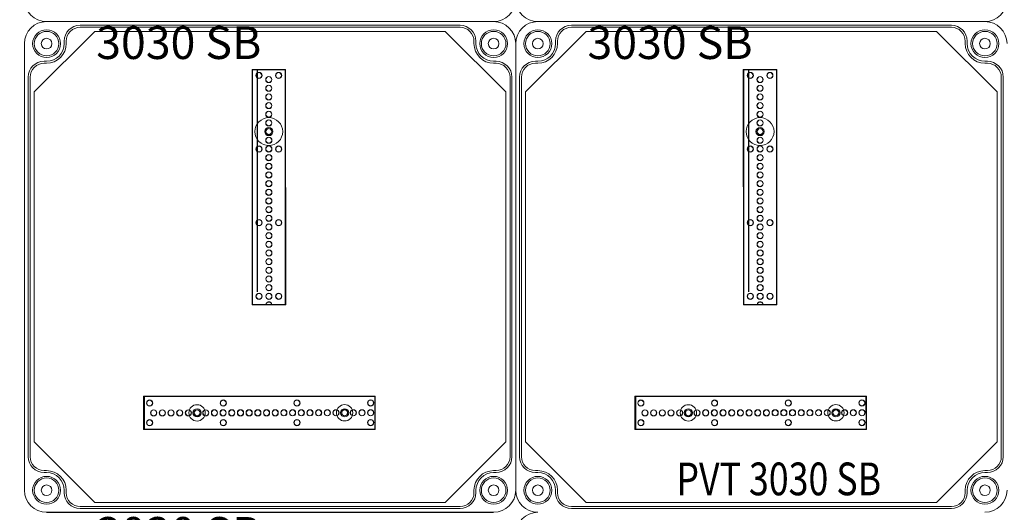
# Model space of a CAD drawing. Units: millimetres. Extents: x 6422 to 8753, y 329 to 3082.
# Drawn here: x 6912 to 7514, y 1548 to 1849 of the extents above; entities that cross this region are included whole.
import ezdxf

# ---------------------------------------------------------------- set-up
doc = ezdxf.new("R2010")
doc.units = ezdxf.units.MM
doc.linetypes.add('KÖZÉP2', pattern=[28.575, 19.05, -3.175, 3.175, -3.175])
for name, color, linetype, lineweight in [('Alaplap', 6, 'Continuous', 30), ('Doboz', 7, 'Continuous', 30), ('Keret', 7, 'Continuous', 40), ('Kötőanyag', 5, 'Continuous', 30), ('Sín', 1, 'Continuous', 30)]:
    doc.layers.add(name, color=color, linetype=linetype, lineweight=lineweight)
doc.layers.add('Szerkesztő', color=8, linetype='KÖZÉP2')
doc.styles.add('ROMANS', font='romans.shx', dxfattribs={"width": 0.8, "oblique": 15})
doc.styles.get("Standard").update_dxf_attribs({"font": 'arial.ttf'})
doc.dimstyles.new('L.J.', dxfattribs={"dimtxt": 20, "dimasz": 20, "dimexe": 1.25, "dimexo": 0.625, "dimtad": 0, "dimdec": 0, "dimtxsty": 'Standard', "dimcen": 20, "dimadec": 0, "dimazin": 0, "dimtfac": 1, "dimtdec": 0, "dimtmove": 0, "dimatfit": 3, "dimfxl": 1, "dimarcsym": 0})

# ---------------------------------------------------------------- blocks, each defined once
blk = doc.blocks.new('*D29')
at = {"color": 0, "lineweight": -2, "transparency": 16777216}
for p, q in [((6927.25, 2897.68), (6825.66, 2897.68)), ((6826.91, 2877.68), (6826.91, 1952.21)), ((6826.91, 967.72), (6826.91, 1893.19)), ((6928.28, 947.72), (6825.66, 947.72))]:
    blk.add_line(p, q, dxfattribs=at)
at = {"color": 0, "transparency": 16777216}
for points in [[(6823.58, 2877.68), (6830.25, 2877.68), (6826.91, 2897.68)], [(6823.58, 967.72), (6830.25, 967.72), (6826.91, 947.72)]]:
    blk.add_solid(points, dxfattribs=at)
at = {"layer": 'Defpoints', "color": 0, "transparency": 16777216}
for p in [(6927.88, 2897.68), (6826.91, 947.72), (6928.9, 947.72)]:
    blk.add_point(p, dxfattribs=at)
at = {"color": 0, "transparency": 16777216, "insert": (6826.91, 1922.7), "char_height": 20, "attachment_point": 5, "rotation": 90}
blk.add_mtext('1950', dxfattribs=at)

msp = doc.modelspace()

# ---------------------------------------------------------------- linework, layer by layer
msp.add_line((6928.9, 1547.72), (7201.9, 1547.72))
at = {"layer": 'Alaplap', "lineweight": 15}
for p, q in [((6921.4, 1804.72), (6958.4, 1841.72)), ((6958.4, 1841.72), (7172.4, 1841.72)), ((7209.4, 1804.72), (7172.4, 1841.72)), ((7221.4, 1804.72), (7258.4, 1841.72)), ((7258.4, 1841.72), (7472.4, 1841.72)), ((7509.4, 1804.72), (7472.4, 1841.72)), ((6921.4, 1590.72), (6921.4, 1804.72)), ((7209.4, 1804.72), (7209.4, 1590.72)), ((7221.4, 1590.72), (7221.4, 1804.72)), ((7509.4, 1804.72), (7509.4, 1590.72)), ((6921.4, 1590.72), (6958.4, 1553.72)), ((7209.4, 1590.72), (7172.4, 1553.72)), ((7221.4, 1590.72), (7258.4, 1553.72)), ((7509.4, 1590.72), (7472.4, 1553.72)), ((7172.4, 1553.72), (6958.4, 1553.72)), ((7472.4, 1553.72), (7258.4, 1553.72))]:
    msp.add_line(p, q, dxfattribs=at)
at = {"layer": 'Doboz', "lineweight": 15}
for p, q in [((7201.9, 1847.72), (6928.9, 1847.72)), ((7201.9, 1847.72), (6928.9, 1847.72)), ((7501.9, 1847.72), (7228.9, 1847.72)), ((7501.9, 1847.72), (7228.9, 1847.72)), ((7181.4, 1845.42), (6949.4, 1845.42)), ((7181.4, 1844.22), (6949.4, 1844.22)), ((7481.4, 1845.42), (7249.4, 1845.42)), ((7481.4, 1844.22), (7249.4, 1844.22)), ((6915.4, 1561.22), (6915.4, 1834.22)), ((6939.7, 1834.22), (6939.7, 1835.72)), ((6940.9, 1834.22), (6940.9, 1835.72)), ((7189.9, 1834.22), (7189.9, 1835.72)), ((7191.1, 1834.22), (7191.1, 1835.72)), ((7215.4, 1561.22), (7215.4, 1834.22)), ((7215.4, 1561.22), (7215.4, 1834.22)), ((7239.7, 1834.22), (7239.7, 1835.72)), ((7240.9, 1834.22), (7240.9, 1835.72)), ((7489.9, 1834.22), (7489.9, 1835.72)), ((7491.1, 1834.22), (7491.1, 1835.72)), ((6928.9, 1823.42), (6927.4, 1823.42)), ((6928.9, 1822.22), (6927.4, 1822.22)), ((7201.9, 1823.42), (7203.4, 1823.42)), ((7201.9, 1822.22), (7203.4, 1822.22)), ((7228.9, 1823.42), (7227.4, 1823.42)), ((7228.9, 1822.22), (7227.4, 1822.22)), ((7501.9, 1823.42), (7503.4, 1823.42)), ((7501.9, 1822.22), (7503.4, 1822.22)), ((6917.7, 1813.72), (6917.7, 1581.72)), ((6918.9, 1813.72), (6918.9, 1581.72)), ((7211.9, 1581.72), (7211.9, 1813.72)), ((7213.1, 1813.72), (7213.1, 1581.72)), ((7217.7, 1813.72), (7217.7, 1581.72)), ((7218.9, 1813.72), (7218.9, 1581.72)), ((7511.9, 1581.72), (7511.9, 1813.72)), ((7513.1, 1813.72), (7513.1, 1581.72)), ((6928.9, 1573.22), (6927.4, 1573.22)), ((6928.9, 1572.02), (6927.4, 1572.02)), ((7201.9, 1573.22), (7203.4, 1573.22)), ((7201.9, 1572.02), (7203.4, 1572.02)), ((7228.9, 1573.22), (7227.4, 1573.22)), ((7228.9, 1572.02), (7227.4, 1572.02)), ((7501.9, 1573.22), (7503.4, 1573.22)), ((7501.9, 1572.02), (7503.4, 1572.02)), ((6939.7, 1561.22), (6939.7, 1559.72)), ((6940.9, 1561.22), (6940.9, 1559.72)), ((7189.9, 1561.22), (7189.9, 1559.72)), ((7191.1, 1561.22), (7191.1, 1559.72)), ((7239.7, 1561.22), (7239.7, 1559.72)), ((7240.9, 1561.22), (7240.9, 1559.72)), ((7489.9, 1561.22), (7489.9, 1559.72)), ((7491.1, 1561.22), (7491.1, 1559.72)), ((7181.4, 1551.22), (6949.4, 1551.22)), ((7181.4, 1550.02), (6949.4, 1550.02)), ((7481.4, 1551.22), (7249.4, 1551.22)), ((7481.4, 1550.02), (7249.4, 1550.02))]:
    msp.add_line(p, q, dxfattribs=at)
for centre, radius in [((6928.9, 1834.22), 8.5), ((6928.9, 1834.22), 7.5), ((7201.9, 1834.22), 8.5), ((7201.9, 1834.22), 7.5), ((7228.9, 1834.22), 8.5), ((7228.9, 1834.22), 7.5), ((7501.9, 1834.22), 8.5), ((7501.9, 1834.22), 7.5), ((6928.9, 1834.22), 3.25), ((7201.9, 1834.22), 3.25), ((7228.9, 1834.22), 3.25), ((7501.9, 1834.22), 3.25), ((6928.9, 1561.22), 8.5), ((7201.9, 1561.22), 8.5), ((7228.9, 1561.22), 8.5), ((7501.9, 1561.22), 8.5), ((6928.9, 1561.22), 7.5), ((6928.9, 1561.22), 3.25), ((7201.9, 1561.22), 7.5), ((7201.9, 1561.22), 3.25), ((7228.9, 1561.22), 7.5), ((7228.9, 1561.22), 3.25), ((7501.9, 1561.22), 7.5), ((7501.9, 1561.22), 3.25)]:
    msp.add_circle(centre, radius, dxfattribs=at)
for centre, radius, start, end in [((6928.9, 1861.22), 13.5, 180, 270), ((7201.9, 1861.22), 13.5, 270, 0), ((7228.9, 1861.22), 13.5, 180, 270), ((7501.9, 1861.22), 13.5, 270, 0), ((6928.9, 1834.22), 13.5, 90, 180), ((7201.9, 1834.22), 13.5, 0, 90), ((7228.9, 1834.22), 13.5, 90, 180), ((7501.9, 1834.22), 13.5, 0, 90), ((6949.4, 1835.72), 9.7, 90, 180), ((6949.4, 1835.72), 8.5, 90, 180), ((7181.4, 1835.72), 9.7, 0, 90), ((7181.4, 1835.72), 8.5, 0, 90), ((7249.4, 1835.72), 9.7, 90, 180), ((7249.4, 1835.72), 8.5, 90, 180), ((7481.4, 1835.72), 9.7, 0, 90), ((7481.4, 1835.72), 8.5, 0, 90), ((6928.9, 1834.22), 12, 270, 0), ((6928.9, 1834.22), 10.8, 270, 0), ((7201.9, 1834.22), 12, 180, 270), ((7201.9, 1834.22), 10.8, 180, 270), ((7228.9, 1834.22), 12, 270, 0), ((7228.9, 1834.22), 10.8, 270, 0), ((7501.9, 1834.22), 12, 180, 270), ((7501.9, 1834.22), 10.8, 180, 270), ((6927.4, 1813.72), 9.7, 90, 180), ((6927.4, 1813.72), 8.5, 90, 180), ((7203.4, 1813.72), 9.7, 0, 90), ((7203.4, 1813.72), 8.5, 0, 90), ((7227.4, 1813.72), 9.7, 90, 180), ((7227.4, 1813.72), 8.5, 90, 180), ((7503.4, 1813.72), 9.7, 0, 90), ((7503.4, 1813.72), 8.5, 0, 90), ((6927.4, 1581.72), 9.7, 180, 270), ((6927.4, 1581.72), 8.5, 180, 270), ((7203.4, 1581.72), 8.5, 270, 0), ((7203.4, 1581.72), 9.7, 270, 0), ((7227.4, 1581.72), 9.7, 180, 270), ((7227.4, 1581.72), 8.5, 180, 270), ((7503.4, 1581.72), 8.5, 270, 0), ((7503.4, 1581.72), 9.7, 270, 0), ((6928.9, 1561.22), 12, 0, 90), ((6928.9, 1561.22), 10.8, 0, 90), ((7201.9, 1561.22), 12, 90, 180), ((7201.9, 1561.22), 10.8, 90, 180), ((7228.9, 1561.22), 12, 0, 90), ((7228.9, 1561.22), 10.8, 0, 90), ((7501.9, 1561.22), 12, 90, 180), ((7501.9, 1561.22), 10.8, 90, 180), ((6928.9, 1561.22), 13.5, 180, 270), ((6949.4, 1559.72), 9.7, 180, 270), ((6949.4, 1559.72), 8.5, 180, 270), ((7181.4, 1559.72), 8.5, 270, 0), ((7181.4, 1559.72), 9.7, 270, 0), ((7201.9, 1561.22), 13.5, 270, 0), ((7228.9, 1561.22), 13.5, 180, 270), ((7249.4, 1559.72), 9.7, 180, 270), ((7249.4, 1559.72), 8.5, 180, 270), ((7481.4, 1559.72), 8.5, 270, 0), ((7481.4, 1559.72), 9.7, 270, 0), ((7501.9, 1561.22), 13.5, 270, 0), ((7228.9, 1534.22), 13.5, 90, 180)]:
    msp.add_arc(centre, radius, start, end, dxfattribs=at)
at = {"layer": 'Kötőanyag', "lineweight": 15}
for centre, radius in [((7064.61, 1780.47), 8.5), ((7064.61, 1780.47), 8.5), ((7364.61, 1780.47), 8.5), ((7364.61, 1780.47), 8.5), ((7064.61, 1780.47), 2.5), ((7064.61, 1780.47), 2.5), ((7364.61, 1780.47), 2.5), ((7364.61, 1780.47), 2.5), ((7020.81, 1608.52), 5), ((7020.81, 1608.52), 5), ((7110.91, 1608.56), 5), ((7110.91, 1608.56), 5), ((7320.81, 1608.52), 5), ((7320.81, 1608.52), 5), ((7410.91, 1608.56), 5), ((7410.91, 1608.56), 5), ((7020.81, 1608.52), 2.5), ((7020.81, 1608.52), 2.5), ((7110.91, 1608.56), 2.5), ((7110.91, 1608.56), 2.5), ((7320.81, 1608.52), 2.5), ((7320.81, 1608.52), 2.5), ((7410.91, 1608.56), 2.5), ((7410.91, 1608.56), 2.5)]:
    msp.add_circle(centre, radius, dxfattribs=at)
at = {"layer": 'Szerkesztő', "linetype": 'ByBlock'}
for p, q in [((7057.77, 1682.53), (7057.71, 1818.27)), ((7357.77, 1682.53), (7357.71, 1818.27))]:
    msp.add_line(p, q, dxfattribs=at)
at = {"layer": 'Sín', "lineweight": 15}
for p, q in [((7054.35, 1818.46), (7074.85, 1818.47)), ((7054.35, 1818.46), (7074.85, 1818.47)), ((7054.41, 1674.46), (7054.35, 1818.46)), ((7054.63, 1818.19), (7054.35, 1818.46)), ((7054.41, 1674.46), (7054.35, 1818.46)), ((7054.63, 1818.19), (7054.35, 1818.46)), ((7054.63, 1818.19), (7074.57, 1818.19)), ((7054.69, 1674.74), (7054.63, 1818.19)), ((7054.63, 1818.19), (7074.57, 1818.19)), ((7054.69, 1674.74), (7054.63, 1818.19)), ((7074.57, 1818.19), (7074.85, 1818.47)), ((7074.57, 1818.19), (7074.85, 1818.47)), ((7074.57, 1818.19), (7074.63, 1674.75)), ((7074.57, 1818.19), (7074.63, 1674.75)), ((7074.85, 1818.47), (7074.91, 1674.47)), ((7074.85, 1818.47), (7074.91, 1674.47)), ((7354.35, 1818.46), (7374.85, 1818.47)), ((7354.35, 1818.46), (7374.85, 1818.47)), ((7354.41, 1674.46), (7354.35, 1818.46)), ((7354.63, 1818.19), (7354.35, 1818.46)), ((7354.41, 1674.46), (7354.35, 1818.46)), ((7354.63, 1818.19), (7354.35, 1818.46)), ((7354.63, 1818.19), (7374.57, 1818.19)), ((7354.69, 1674.74), (7354.63, 1818.19)), ((7354.63, 1818.19), (7374.57, 1818.19)), ((7354.69, 1674.74), (7354.63, 1818.19)), ((7374.57, 1818.19), (7374.85, 1818.47)), ((7374.57, 1818.19), (7374.85, 1818.47)), ((7374.57, 1818.19), (7374.63, 1674.75)), ((7374.57, 1818.19), (7374.63, 1674.75)), ((7374.85, 1818.47), (7374.91, 1674.47)), ((7374.85, 1818.47), (7374.91, 1674.47)), ((7054.69, 1674.74), (7054.41, 1674.46)), ((7054.69, 1674.74), (7054.41, 1674.46)), ((7074.91, 1674.47), (7054.41, 1674.46)), ((7074.91, 1674.47), (7054.41, 1674.46)), ((7074.63, 1674.75), (7054.69, 1674.74)), ((7074.63, 1674.75), (7054.69, 1674.74)), ((7074.63, 1674.75), (7074.91, 1674.47)), ((7074.63, 1674.75), (7074.91, 1674.47)), ((7354.69, 1674.74), (7354.41, 1674.46)), ((7354.69, 1674.74), (7354.41, 1674.46)), ((7374.91, 1674.47), (7354.41, 1674.46)), ((7374.91, 1674.47), (7354.41, 1674.46)), ((7374.63, 1674.75), (7354.69, 1674.74)), ((7374.63, 1674.75), (7354.69, 1674.74)), ((7374.63, 1674.75), (7374.91, 1674.47)), ((7374.63, 1674.75), (7374.91, 1674.47)), ((6988.1, 1618.76), (7129.56, 1618.82)), ((6988.1, 1618.76), (7129.56, 1618.82)), ((6988.11, 1598.26), (6988.1, 1618.76)), ((6988.38, 1618.48), (6988.1, 1618.76)), ((6988.11, 1598.26), (6988.1, 1618.76)), ((6988.38, 1618.48), (6988.1, 1618.76)), ((6988.38, 1618.48), (6988.66, 1618.76)), ((6988.38, 1618.48), (7129.28, 1618.54)), ((6988.38, 1618.48), (7129.28, 1618.54)), ((6988.39, 1598.54), (6988.38, 1618.48)), ((6988.39, 1598.54), (6988.38, 1618.48)), ((6988.38, 1618.48), (6988.39, 1598.54)), ((6988.66, 1618.76), (6988.67, 1598.26)), ((7129.28, 1618.54), (7129.56, 1618.82)), ((7129.28, 1618.54), (7129.29, 1598.6)), ((7129.56, 1618.82), (7129.57, 1598.32)), ((7288.1, 1618.76), (7429.56, 1618.82)), ((7288.1, 1618.76), (7429.56, 1618.82)), ((7288.11, 1598.26), (7288.1, 1618.76)), ((7288.38, 1618.48), (7288.1, 1618.76)), ((7288.11, 1598.26), (7288.1, 1618.76)), ((7288.38, 1618.48), (7288.1, 1618.76)), ((7288.38, 1618.48), (7288.66, 1618.76)), ((7288.38, 1618.48), (7429.28, 1618.54)), ((7288.38, 1618.48), (7429.28, 1618.54)), ((7288.39, 1598.54), (7288.38, 1618.48)), ((7288.39, 1598.54), (7288.38, 1618.48)), ((7288.38, 1618.48), (7288.39, 1598.54)), ((7288.66, 1618.76), (7288.67, 1598.26)), ((7429.28, 1618.54), (7429.56, 1618.82)), ((7429.28, 1618.54), (7429.29, 1598.6)), ((7429.56, 1618.82), (7429.57, 1598.32)), ((6988.39, 1598.54), (6988.11, 1598.26)), ((6988.39, 1598.54), (6988.11, 1598.26)), ((7129.57, 1598.32), (6988.11, 1598.26)), ((7129.57, 1598.32), (6988.11, 1598.26)), ((7129.29, 1598.6), (6988.39, 1598.54)), ((7129.29, 1598.6), (6988.39, 1598.54)), ((6988.39, 1598.54), (6988.67, 1598.26)), ((7129.29, 1598.6), (7129.57, 1598.32)), ((7288.39, 1598.54), (7288.11, 1598.26)), ((7288.39, 1598.54), (7288.11, 1598.26)), ((7429.57, 1598.32), (7288.11, 1598.26)), ((7429.57, 1598.32), (7288.11, 1598.26)), ((7429.29, 1598.6), (7288.39, 1598.54)), ((7429.29, 1598.6), (7288.39, 1598.54)), ((7288.39, 1598.54), (7288.67, 1598.26)), ((7429.29, 1598.6), (7429.57, 1598.32))]:
    msp.add_line(p, q, dxfattribs=at)
for centre, radius in [((7058.6, 1814.77), 1.89), ((7058.6, 1814.77), 1.89), ((7058.6, 1814.77), 1.75), ((7058.6, 1814.77), 1.75), ((7070.6, 1814.77), 1.89), ((7070.6, 1814.77), 1.89), ((7070.6, 1814.77), 1.75), ((7070.6, 1814.77), 1.75), ((7358.6, 1814.77), 1.89), ((7358.6, 1814.77), 1.89), ((7358.6, 1814.77), 1.75), ((7358.6, 1814.77), 1.75), ((7370.6, 1814.77), 1.89), ((7370.6, 1814.77), 1.89), ((7370.6, 1814.77), 1.75), ((7370.6, 1814.77), 1.75), ((7064.6, 1812.27), 1.89), ((7064.6, 1812.27), 1.89), ((7064.6, 1812.27), 1.78), ((7064.6, 1812.27), 1.78), ((7364.6, 1812.27), 1.89), ((7364.6, 1812.27), 1.89), ((7364.6, 1812.27), 1.78), ((7364.6, 1812.27), 1.78), ((7064.6, 1806.97), 1.89), ((7064.6, 1806.97), 1.89), ((7064.6, 1806.97), 1.78), ((7064.6, 1806.97), 1.78), ((7364.6, 1806.97), 1.89), ((7364.6, 1806.97), 1.89), ((7364.6, 1806.97), 1.78), ((7364.6, 1806.97), 1.78), ((7064.6, 1801.67), 1.89), ((7064.6, 1801.67), 1.89), ((7064.61, 1796.37), 1.89), ((7064.61, 1796.37), 1.89), ((7064.6, 1801.67), 1.78), ((7064.6, 1801.67), 1.78), ((7064.61, 1796.37), 1.78), ((7064.61, 1796.37), 1.78), ((7364.6, 1801.67), 1.89), ((7364.6, 1801.67), 1.89), ((7364.61, 1796.37), 1.89), ((7364.61, 1796.37), 1.89), ((7364.6, 1801.67), 1.78), ((7364.6, 1801.67), 1.78), ((7364.61, 1796.37), 1.78), ((7364.61, 1796.37), 1.78), ((7064.61, 1791.07), 1.89), ((7064.61, 1791.07), 1.89), ((7064.61, 1791.07), 1.78), ((7064.61, 1791.07), 1.78), ((7364.61, 1791.07), 1.89), ((7364.61, 1791.07), 1.89), ((7364.61, 1791.07), 1.78), ((7364.61, 1791.07), 1.78), ((7064.61, 1785.77), 1.89), ((7064.61, 1785.77), 1.89), ((7064.61, 1785.77), 1.78), ((7064.61, 1785.77), 1.78), ((7364.61, 1785.77), 1.89), ((7364.61, 1785.77), 1.89), ((7364.61, 1785.77), 1.78), ((7364.61, 1785.77), 1.78), ((7064.61, 1780.47), 1.89), ((7064.61, 1780.47), 1.89), ((7064.61, 1780.47), 1.78), ((7064.61, 1780.47), 1.78), ((7364.61, 1780.47), 1.89), ((7364.61, 1780.47), 1.89), ((7364.61, 1780.47), 1.78), ((7364.61, 1780.47), 1.78), ((7064.62, 1775.17), 1.89), ((7064.62, 1775.17), 1.89), ((7064.62, 1775.17), 1.78), ((7064.62, 1775.17), 1.78), ((7364.62, 1775.17), 1.89), ((7364.62, 1775.17), 1.89), ((7364.62, 1775.17), 1.78), ((7364.62, 1775.17), 1.78), ((7058.62, 1769.77), 1.89), ((7058.62, 1769.77), 1.89), ((7058.62, 1769.77), 1.75), ((7058.62, 1769.77), 1.75), ((7064.62, 1769.87), 1.89), ((7064.62, 1769.87), 1.89), ((7064.62, 1769.87), 1.78), ((7064.62, 1769.87), 1.78), ((7070.62, 1769.77), 1.89), ((7070.62, 1769.77), 1.89), ((7070.62, 1769.77), 1.75), ((7070.62, 1769.77), 1.75), ((7358.62, 1769.77), 1.89), ((7358.62, 1769.77), 1.89), ((7358.62, 1769.77), 1.75), ((7358.62, 1769.77), 1.75), ((7364.62, 1769.87), 1.89), ((7364.62, 1769.87), 1.89), ((7364.62, 1769.87), 1.78), ((7364.62, 1769.87), 1.78), ((7370.62, 1769.77), 1.89), ((7370.62, 1769.77), 1.89), ((7370.62, 1769.77), 1.75), ((7370.62, 1769.77), 1.75), ((7064.62, 1764.57), 1.89), ((7064.62, 1764.57), 1.89), ((7064.62, 1764.57), 1.78), ((7064.62, 1764.57), 1.78), ((7364.62, 1764.57), 1.89), ((7364.62, 1764.57), 1.89), ((7364.62, 1764.57), 1.78), ((7364.62, 1764.57), 1.78), ((7064.62, 1759.27), 1.89), ((7064.62, 1759.27), 1.89), ((7064.63, 1753.97), 1.89), ((7064.63, 1753.97), 1.89), ((7064.62, 1759.27), 1.78), ((7064.62, 1759.27), 1.78), ((7064.63, 1753.97), 1.78), ((7064.63, 1753.97), 1.78), ((7364.62, 1759.27), 1.89), ((7364.62, 1759.27), 1.89), ((7364.63, 1753.97), 1.89), ((7364.63, 1753.97), 1.89), ((7364.62, 1759.27), 1.78), ((7364.62, 1759.27), 1.78), ((7364.63, 1753.97), 1.78), ((7364.63, 1753.97), 1.78), ((7064.63, 1748.67), 1.89), ((7064.63, 1748.67), 1.89), ((7064.63, 1748.67), 1.78), ((7064.63, 1748.67), 1.78), ((7364.63, 1748.67), 1.89), ((7364.63, 1748.67), 1.89), ((7364.63, 1748.67), 1.78), ((7364.63, 1748.67), 1.78), ((7064.63, 1743.37), 1.89), ((7064.63, 1743.37), 1.89), ((7064.63, 1743.37), 1.78), ((7064.63, 1743.37), 1.78), ((7364.63, 1743.37), 1.89), ((7364.63, 1743.37), 1.89), ((7364.63, 1743.37), 1.78), ((7364.63, 1743.37), 1.78), ((7064.63, 1738.07), 1.89), ((7064.63, 1738.07), 1.89), ((7064.63, 1738.07), 1.78), ((7064.63, 1738.07), 1.78), ((7364.63, 1738.07), 1.89), ((7364.63, 1738.07), 1.89), ((7364.63, 1738.07), 1.78), ((7364.63, 1738.07), 1.78), ((7064.64, 1732.77), 1.89), ((7064.64, 1732.77), 1.89), ((7064.64, 1732.77), 1.78), ((7064.64, 1732.77), 1.78), ((7364.64, 1732.77), 1.89), ((7364.64, 1732.77), 1.89), ((7364.64, 1732.77), 1.78), ((7364.64, 1732.77), 1.78), ((7058.64, 1724.77), 1.89), ((7058.64, 1724.77), 1.89), ((7058.64, 1724.77), 1.75), ((7058.64, 1724.77), 1.75), ((7064.64, 1727.47), 1.89), ((7064.64, 1727.47), 1.89), ((7064.64, 1727.47), 1.78), ((7064.64, 1727.47), 1.78), ((7070.64, 1724.77), 1.89), ((7070.64, 1724.77), 1.89), ((7070.64, 1724.77), 1.75), ((7070.64, 1724.77), 1.75), ((7358.64, 1724.77), 1.89), ((7358.64, 1724.77), 1.89), ((7358.64, 1724.77), 1.75), ((7358.64, 1724.77), 1.75), ((7364.64, 1727.47), 1.89), ((7364.64, 1727.47), 1.89), ((7364.64, 1727.47), 1.78), ((7364.64, 1727.47), 1.78), ((7370.64, 1724.77), 1.89), ((7370.64, 1724.77), 1.89), ((7370.64, 1724.77), 1.75), ((7370.64, 1724.77), 1.75), ((7064.64, 1722.17), 1.89), ((7064.64, 1722.17), 1.89), ((7064.64, 1722.17), 1.78), ((7064.64, 1722.17), 1.78), ((7364.64, 1722.17), 1.89), ((7364.64, 1722.17), 1.89), ((7364.64, 1722.17), 1.78), ((7364.64, 1722.17), 1.78), ((7064.64, 1716.87), 1.89), ((7064.64, 1716.87), 1.89), ((7064.64, 1716.87), 1.78), ((7064.64, 1716.87), 1.78), ((7364.64, 1716.87), 1.89), ((7364.64, 1716.87), 1.89), ((7364.64, 1716.87), 1.78), ((7364.64, 1716.87), 1.78), ((7064.64, 1711.57), 1.89), ((7064.64, 1711.57), 1.89), ((7064.65, 1706.27), 1.89), ((7064.65, 1706.27), 1.89), ((7064.64, 1711.57), 1.78), ((7064.64, 1711.57), 1.78), ((7064.65, 1706.27), 1.78), ((7064.65, 1706.27), 1.78), ((7364.64, 1711.57), 1.89), ((7364.64, 1711.57), 1.89), ((7364.65, 1706.27), 1.89), ((7364.65, 1706.27), 1.89), ((7364.64, 1711.57), 1.78), ((7364.64, 1711.57), 1.78), ((7364.65, 1706.27), 1.78), ((7364.65, 1706.27), 1.78), ((7064.65, 1700.97), 1.89), ((7064.65, 1700.97), 1.89), ((7064.65, 1700.97), 1.78), ((7064.65, 1700.97), 1.78), ((7364.65, 1700.97), 1.89), ((7364.65, 1700.97), 1.89), ((7364.65, 1700.97), 1.78), ((7364.65, 1700.97), 1.78), ((7064.65, 1695.67), 1.89), ((7064.65, 1695.67), 1.89), ((7064.65, 1695.67), 1.78), ((7064.65, 1695.67), 1.78), ((7364.65, 1695.67), 1.89), ((7364.65, 1695.67), 1.89), ((7364.65, 1695.67), 1.78), ((7364.65, 1695.67), 1.78), ((7064.65, 1690.37), 1.89), ((7064.65, 1690.37), 1.89), ((7064.65, 1690.37), 1.78), ((7064.65, 1690.37), 1.78), ((7364.65, 1690.37), 1.89), ((7364.65, 1690.37), 1.89), ((7364.65, 1690.37), 1.78), ((7364.65, 1690.37), 1.78), ((7064.66, 1685.07), 1.89), ((7064.66, 1685.07), 1.89), ((7064.66, 1685.07), 1.78), ((7064.66, 1685.07), 1.78), ((7364.66, 1685.07), 1.89), ((7364.66, 1685.07), 1.89), ((7364.66, 1685.07), 1.78), ((7364.66, 1685.07), 1.78), ((7058.66, 1679.77), 1.89), ((7058.66, 1679.77), 1.89), ((7058.66, 1679.77), 1.75), ((7058.66, 1679.77), 1.75), ((7064.66, 1679.77), 1.89), ((7064.66, 1679.77), 1.89), ((7064.66, 1679.77), 1.78), ((7064.66, 1679.77), 1.78), ((7070.66, 1679.77), 1.89), ((7070.66, 1679.77), 1.89), ((7070.66, 1679.77), 1.75), ((7070.66, 1679.77), 1.75), ((7358.66, 1679.77), 1.89), ((7358.66, 1679.77), 1.89), ((7358.66, 1679.77), 1.75), ((7358.66, 1679.77), 1.75), ((7364.66, 1679.77), 1.89), ((7364.66, 1679.77), 1.89), ((7364.66, 1679.77), 1.78), ((7364.66, 1679.77), 1.78), ((7370.66, 1679.77), 1.89), ((7370.66, 1679.77), 1.89), ((7370.66, 1679.77), 1.75), ((7370.66, 1679.77), 1.75), ((6991.8, 1614.51), 1.89), ((6991.8, 1614.51), 1.89), ((6991.8, 1614.51), 1.75), ((6991.8, 1614.51), 1.75), ((7036.8, 1614.53), 1.89), ((7036.8, 1614.53), 1.89), ((7036.8, 1614.53), 1.75), ((7036.8, 1614.53), 1.75), ((7081.8, 1614.55), 1.89), ((7081.8, 1614.55), 1.89), ((7081.8, 1614.55), 1.75), ((7081.8, 1614.55), 1.75), ((7126.8, 1614.57), 1.89), ((7126.8, 1614.57), 1.89), ((7126.8, 1614.57), 1.75), ((7126.8, 1614.57), 1.75), ((7291.8, 1614.51), 1.89), ((7291.8, 1614.51), 1.89), ((7291.8, 1614.51), 1.75), ((7291.8, 1614.51), 1.75), ((7336.8, 1614.53), 1.89), ((7336.8, 1614.53), 1.89), ((7336.8, 1614.53), 1.75), ((7336.8, 1614.53), 1.75), ((7381.8, 1614.55), 1.89), ((7381.8, 1614.55), 1.89), ((7381.8, 1614.55), 1.75), ((7381.8, 1614.55), 1.75), ((7426.8, 1614.57), 1.89), ((7426.8, 1614.57), 1.89), ((7426.8, 1614.57), 1.75), ((7426.8, 1614.57), 1.75), ((6994.31, 1608.51), 1.89), ((6994.31, 1608.51), 1.89), ((6994.31, 1608.51), 1.78), ((6994.31, 1608.51), 1.78), ((6999.61, 1608.51), 1.89), ((6999.61, 1608.51), 1.89), ((6999.61, 1608.51), 1.78), ((6999.61, 1608.51), 1.78), ((7004.91, 1608.51), 1.89), ((7004.91, 1608.51), 1.89), ((7004.91, 1608.51), 1.78), ((7004.91, 1608.51), 1.78), ((7010.21, 1608.52), 1.89), ((7010.21, 1608.52), 1.89), ((7010.21, 1608.52), 1.78), ((7010.21, 1608.52), 1.78), ((7015.51, 1608.52), 1.89), ((7015.51, 1608.52), 1.89), ((7015.51, 1608.52), 1.78), ((7015.51, 1608.52), 1.78), ((7020.81, 1608.52), 1.89), ((7020.81, 1608.52), 1.89), ((7020.81, 1608.52), 1.78), ((7020.81, 1608.52), 1.78), ((7026.11, 1608.52), 1.89), ((7026.11, 1608.52), 1.89), ((7026.11, 1608.52), 1.78), ((7026.11, 1608.52), 1.78), ((7031.41, 1608.53), 1.89), ((7031.41, 1608.53), 1.89), ((7031.41, 1608.53), 1.78), ((7031.41, 1608.53), 1.78), ((7036.71, 1608.53), 1.89), ((7036.71, 1608.53), 1.89), ((7036.71, 1608.53), 1.78), ((7036.71, 1608.53), 1.78), ((7042.01, 1608.53), 1.89), ((7042.01, 1608.53), 1.89), ((7042.01, 1608.53), 1.78), ((7042.01, 1608.53), 1.78), ((7047.31, 1608.53), 1.89), ((7047.31, 1608.53), 1.89), ((7047.31, 1608.53), 1.78), ((7047.31, 1608.53), 1.78), ((7052.61, 1608.54), 1.89), ((7052.61, 1608.54), 1.89), ((7052.61, 1608.54), 1.78), ((7052.61, 1608.54), 1.78), ((7057.91, 1608.54), 1.89), ((7057.91, 1608.54), 1.89), ((7057.91, 1608.54), 1.78), ((7057.91, 1608.54), 1.78), ((7063.21, 1608.54), 1.89), ((7063.21, 1608.54), 1.89), ((7063.21, 1608.54), 1.78), ((7063.21, 1608.54), 1.78), ((7068.51, 1608.54), 1.89), ((7068.51, 1608.54), 1.89), ((7068.51, 1608.54), 1.78), ((7068.51, 1608.54), 1.78), ((7073.81, 1608.55), 1.89), ((7073.81, 1608.55), 1.89), ((7073.81, 1608.55), 1.78), ((7073.81, 1608.55), 1.78), ((7079.11, 1608.55), 1.89), ((7079.11, 1608.55), 1.89), ((7079.11, 1608.55), 1.78), ((7079.11, 1608.55), 1.78), ((7084.41, 1608.55), 1.89), ((7084.41, 1608.55), 1.89), ((7084.41, 1608.55), 1.78), ((7084.41, 1608.55), 1.78), ((7089.71, 1608.55), 1.89), ((7089.71, 1608.55), 1.89), ((7089.71, 1608.55), 1.78), ((7089.71, 1608.55), 1.78), ((7095.01, 1608.55), 1.89), ((7095.01, 1608.55), 1.89), ((7095.01, 1608.55), 1.78), ((7095.01, 1608.55), 1.78), ((7100.31, 1608.56), 1.89), ((7100.31, 1608.56), 1.89), ((7100.31, 1608.56), 1.78), ((7100.31, 1608.56), 1.78), ((7105.61, 1608.56), 1.89), ((7105.61, 1608.56), 1.89), ((7105.61, 1608.56), 1.78), ((7105.61, 1608.56), 1.78), ((7110.91, 1608.56), 1.89), ((7110.91, 1608.56), 1.89), ((7110.91, 1608.56), 1.78), ((7110.91, 1608.56), 1.78), ((7116.21, 1608.56), 1.89), ((7116.21, 1608.56), 1.89), ((7116.21, 1608.56), 1.78), ((7116.21, 1608.56), 1.78), ((7121.51, 1608.57), 1.89), ((7121.51, 1608.57), 1.89), ((7121.51, 1608.57), 1.78), ((7121.51, 1608.57), 1.78), ((7126.81, 1608.57), 1.89), ((7126.81, 1608.57), 1.89), ((7126.81, 1608.57), 1.78), ((7126.81, 1608.57), 1.78), ((7294.31, 1608.51), 1.89), ((7294.31, 1608.51), 1.89), ((7294.31, 1608.51), 1.78), ((7294.31, 1608.51), 1.78), ((7299.61, 1608.51), 1.89), ((7299.61, 1608.51), 1.89), ((7299.61, 1608.51), 1.78), ((7299.61, 1608.51), 1.78), ((7304.91, 1608.51), 1.89), ((7304.91, 1608.51), 1.89), ((7304.91, 1608.51), 1.78), ((7304.91, 1608.51), 1.78), ((7310.21, 1608.52), 1.89), ((7310.21, 1608.52), 1.89), ((7310.21, 1608.52), 1.78), ((7310.21, 1608.52), 1.78), ((7315.51, 1608.52), 1.89), ((7315.51, 1608.52), 1.89), ((7315.51, 1608.52), 1.78), ((7315.51, 1608.52), 1.78), ((7320.81, 1608.52), 1.89), ((7320.81, 1608.52), 1.89), ((7320.81, 1608.52), 1.78), ((7320.81, 1608.52), 1.78), ((7326.11, 1608.52), 1.89), ((7326.11, 1608.52), 1.89), ((7326.11, 1608.52), 1.78), ((7326.11, 1608.52), 1.78), ((7331.41, 1608.53), 1.89), ((7331.41, 1608.53), 1.89), ((7331.41, 1608.53), 1.78), ((7331.41, 1608.53), 1.78), ((7336.71, 1608.53), 1.89), ((7336.71, 1608.53), 1.89), ((7336.71, 1608.53), 1.78), ((7336.71, 1608.53), 1.78), ((7342.01, 1608.53), 1.89), ((7342.01, 1608.53), 1.89), ((7342.01, 1608.53), 1.78), ((7342.01, 1608.53), 1.78), ((7347.31, 1608.53), 1.89), ((7347.31, 1608.53), 1.89), ((7347.31, 1608.53), 1.78), ((7347.31, 1608.53), 1.78), ((7352.61, 1608.54), 1.89), ((7352.61, 1608.54), 1.89), ((7352.61, 1608.54), 1.78), ((7352.61, 1608.54), 1.78), ((7357.91, 1608.54), 1.89), ((7357.91, 1608.54), 1.89), ((7357.91, 1608.54), 1.78), ((7357.91, 1608.54), 1.78), ((7363.21, 1608.54), 1.89), ((7363.21, 1608.54), 1.89), ((7363.21, 1608.54), 1.78), ((7363.21, 1608.54), 1.78), ((7368.51, 1608.54), 1.89), ((7368.51, 1608.54), 1.89), ((7368.51, 1608.54), 1.78), ((7368.51, 1608.54), 1.78), ((7373.81, 1608.55), 1.89), ((7373.81, 1608.55), 1.89), ((7373.81, 1608.55), 1.78), ((7373.81, 1608.55), 1.78), ((7379.11, 1608.55), 1.89), ((7379.11, 1608.55), 1.89), ((7379.11, 1608.55), 1.78), ((7379.11, 1608.55), 1.78), ((7384.41, 1608.55), 1.89), ((7384.41, 1608.55), 1.89), ((7384.41, 1608.55), 1.78), ((7384.41, 1608.55), 1.78), ((7389.71, 1608.55), 1.89), ((7389.71, 1608.55), 1.89), ((7389.71, 1608.55), 1.78), ((7389.71, 1608.55), 1.78), ((7395.01, 1608.55), 1.89), ((7395.01, 1608.55), 1.89), ((7395.01, 1608.55), 1.78), ((7395.01, 1608.55), 1.78), ((7400.31, 1608.56), 1.89), ((7400.31, 1608.56), 1.89), ((7400.31, 1608.56), 1.78), ((7400.31, 1608.56), 1.78), ((7405.61, 1608.56), 1.89), ((7405.61, 1608.56), 1.89), ((7405.61, 1608.56), 1.78), ((7405.61, 1608.56), 1.78), ((7410.91, 1608.56), 1.89), ((7410.91, 1608.56), 1.89), ((7410.91, 1608.56), 1.78), ((7410.91, 1608.56), 1.78), ((7416.21, 1608.56), 1.89), ((7416.21, 1608.56), 1.89), ((7416.21, 1608.56), 1.78), ((7416.21, 1608.56), 1.78), ((7421.51, 1608.57), 1.89), ((7421.51, 1608.57), 1.89), ((7421.51, 1608.57), 1.78), ((7421.51, 1608.57), 1.78), ((7426.81, 1608.57), 1.89), ((7426.81, 1608.57), 1.89), ((7426.81, 1608.57), 1.78), ((7426.81, 1608.57), 1.78), ((6991.81, 1602.51), 1.89), ((6991.81, 1602.51), 1.89), ((6991.81, 1602.51), 1.75), ((6991.81, 1602.51), 1.75), ((7036.81, 1602.53), 1.89), ((7036.81, 1602.53), 1.89), ((7036.81, 1602.53), 1.75), ((7036.81, 1602.53), 1.75), ((7081.81, 1602.55), 1.89), ((7081.81, 1602.55), 1.89), ((7081.81, 1602.55), 1.75), ((7081.81, 1602.55), 1.75), ((7126.81, 1602.57), 1.89), ((7126.81, 1602.57), 1.89), ((7126.81, 1602.57), 1.75), ((7126.81, 1602.57), 1.75), ((7291.81, 1602.51), 1.89), ((7291.81, 1602.51), 1.89), ((7291.81, 1602.51), 1.75), ((7291.81, 1602.51), 1.75), ((7336.81, 1602.53), 1.89), ((7336.81, 1602.53), 1.89), ((7336.81, 1602.53), 1.75), ((7336.81, 1602.53), 1.75), ((7381.81, 1602.55), 1.89), ((7381.81, 1602.55), 1.89), ((7381.81, 1602.55), 1.75), ((7381.81, 1602.55), 1.75), ((7426.81, 1602.57), 1.89), ((7426.81, 1602.57), 1.89), ((7426.81, 1602.57), 1.75), ((7426.81, 1602.57), 1.75)]:
    msp.add_circle(centre, radius, dxfattribs=at)
for centre, radius in [((7064.66, 1674.47), 1.89), ((7064.66, 1674.47), 1.89), ((7064.66, 1674.47), 1.78), ((7064.66, 1674.47), 1.78), ((7364.66, 1674.47), 1.89), ((7364.66, 1674.47), 1.89), ((7364.66, 1674.47), 1.78), ((7364.66, 1674.47), 1.78)]:
    msp.add_arc(centre, radius, 0.0259, 180.0259, dxfattribs=at)

# ---------------------------------------------------------------- texts
at = {"layer": 'Keret', "color": 7, "style": 'ROMANS', "oblique": 15, "width": 0.8}
msp.add_text('PVT 3030 SB', height=20, dxfattribs=at).set_placement((7313.49, 1558.15))
at = {"layer": 'Keret', "color": 7, "linetype": 'Continuous', "lineweight": 15, "char_height": 20, "width": 245.4326, "attachment_point": 1, "style": 'ROMANS'}
for insert in [(6959.19, 1878.18), (7259.19, 1878.18), (6959.19, 1578.18)]:
    msp.add_mtext('\\pi54.589;{\\fRomantic|b0|i0|c2|p2;PVT 3030 SB}', dxfattribs=dict(at, insert=insert))

# ---------------------------------------------------------------- dimensions: what is measured, and where the dimension line sits
dim = msp.add_linear_dim(base=(6826.91, 947.72), p1=(6927.88, 2897.68), p2=(6928.9, 947.72), angle=90, dimstyle='L.J.')
dim.commit()
dim.dimension.update_dxf_attribs({"geometry": '*D29', "text_midpoint": (6826.91, 1922.7)})

doc.saveas('drawing.dxf')
